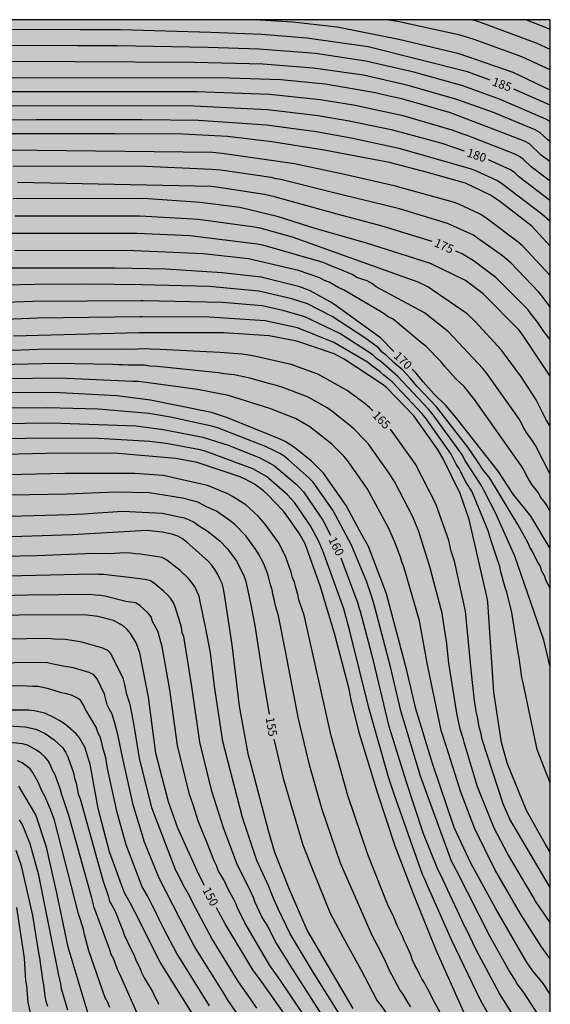
# Model space of a CAD drawing. Units: metres. Extents: x 578194 to 578544, y 4788290 to 4788540.
# Drawn here: x 578498 to 578544, y 4788454 to 4788540 of the extents above; entities that cross this region are included whole.
import ezdxf

# ---------------------------------------------------------------- set-up
doc = ezdxf.new("R2010")
doc.units = ezdxf.units.M
for name, color, linetype in [('010106', 9, 'Continuous'), ('020104', 34, 'Continuous'), ('020307', 24, 'Continuous'), ('990504', 63, 'Continuous')]:
    doc.layers.add(name, color=color, linetype=linetype)
doc.layers.add('020105', color=24, linetype='Continuous', lineweight=30)
doc.styles.add('ARIALI', font='ARIALI.TTF', dxfattribs={"height": 1})

msp = doc.modelspace()

# ---------------------------------------------------------------- hatches: boundary and pattern name
at = {"layer": '990504'}
msp.add_hatch(color=256, dxfattribs=at).paths.add_polyline_path([(578247.908, 4788540.474), (578544.141, 4788540.468), (578544.135, 4788290.475), (578501.103, 4788290.476), (578501.076, 4788290.69), (578500.784, 4788291.582), (578500.636, 4788291.838), (578499.88, 4788292.722), (578498.408, 4788294.274), (578497.568, 4788295.041), (578496.996, 4788295.485), (578496.012, 4788295.994), (578494.94, 4788296.75), (578494.172, 4788297.422), (578493.508, 4788298.094), (578491.48, 4788299.438), (578490.432, 4788300.018), (578489.58, 4788300.578), (578488.672, 4788301.35), (578487.208, 4788302.981), (578486.384, 4788303.829), (578482.213, 4788307.225), (578481.505, 4788307.593), (578479.609, 4788308.33), (578477.221, 4788309.038), (578476.157, 4788309.554), (578475.273, 4788310.086), (578474.341, 4788310.574), (578472.517, 4788311.77), (578471.449, 4788312.318), (578469.513, 4788313.098), (578467.501, 4788314.038), (578466.661, 4788314.258), (578465.573, 4788314.938), (578464.805, 4788315.854), (578464.157, 4788316.838), (578464.053, 4788317.382), (578464.061, 4788317.914), (578464.153, 4788318.478), (578464.849, 4788320.493), (578465.045, 4788321.669), (578465.025, 4788323.313), (578464.709, 4788325.489), (578464.661, 4788326.397), (578463.634, 4788329.853), (578463.138, 4788330.881), (578462.586, 4788331.901), (578462.01, 4788332.717), (578461.754, 4788332.909), (578461.486, 4788333.045), (578461.202, 4788333.109), (578460.914, 4788333.117), (578460.082, 4788333.029), (578459.342, 4788332.765), (578458.922, 4788332.409), (578458.742, 4788332.157), (578458.59, 4788331.853), (578458.19, 4788330.717), (578457.938, 4788329.537), (578457.722, 4788327.609), (578457.53, 4788326.969), (578457.354, 4788326.685), (578457.126, 4788326.445), (578456.87, 4788326.257), (578456.594, 4788326.133), (578455.93, 4788326.026), (578454.438, 4788326.11), (578453.69, 4788326.378), (578451.834, 4788327.402), (578450.874, 4788327.862), (578449.814, 4788327.986), (578445.374, 4788327.954), (578442.054, 4788327.518), (578436.254, 4788327.498), (578434.97, 4788327.57), (578434.322, 4788327.806), (578433.138, 4788328.506), (578432.31, 4788329.074), (578431.218, 4788329.61), (578428.143, 4788330.586), (578427.527, 4788330.642), (578426.195, 4788330.95), (578422.947, 4788331.602), (578420.871, 4788332.11), (578416.727, 4788333.422), (578412.871, 4788334.89), (578411.699, 4788335.378), (578411.271, 4788335.41), (578410.759, 4788335.374), (578409.479, 4788335.102), (578408.903, 4788334.91), (578408.371, 4788334.578), (578408.163, 4788334.334), (578407.571, 4788333.074), (578406.779, 4788330.974), (578406.511, 4788329.978), (578406.315, 4788329.622), (578404.967, 4788327.803), (578404.335, 4788327.171), (578403.343, 4788326.511), (578402.763, 4788325.547), (578402.383, 4788324.515), (578402.175, 4788323.335), (578402.175, 4788322.471), (578402.211, 4788322.187), (578402.451, 4788321.655), (578403.055, 4788320.831), (578403.835, 4788320.011), (578404.583, 4788319.351), (578407.367, 4788317.375), (578410.155, 4788315.663), (578413.323, 4788314.175), (578414.239, 4788313.811), (578415.259, 4788313.487), (578417.386, 4788312.443), (578418.362, 4788312.055), (578419.77, 4788311.787), (578420.05, 4788311.655), (578420.498, 4788311.283), (578421.334, 4788310.431), (578421.978, 4788309.595), (578422.254, 4788309.299), (578423.95, 4788307.919), (578426.582, 4788305.939), (578427.602, 4788305.275), (578428.538, 4788304.771), (578429.206, 4788304.595), (578430.286, 4788304.423), (578431.302, 4788304.351), (578433.534, 4788304.355), (578434.882, 4788304.643), (578435.95, 4788305.183), (578437.014, 4788305.794), (578439.062, 4788306.738), (578440.01, 4788307.114), (578441.098, 4788307.43), (578441.846, 4788307.554), (578443.338, 4788307.526), (578444.466, 4788307.098), (578445.578, 4788306.438), (578446.438, 4788305.738), (578447.233, 4788304.99), (578447.849, 4788304.478), (578448.173, 4788304.31), (578450.217, 4788303.338), (578451.385, 4788302.858), (578452.461, 4788302.462), (578455.113, 4788301.614), (578456.501, 4788301.354), (578457.141, 4788301.11), (578457.349, 4788301.066), (578458.853, 4788301.01), (578459.821, 4788300.882), (578460.149, 4788300.79), (578460.641, 4788300.722), (578462.049, 4788300.722), (578464.241, 4788300.55), (578466.261, 4788300.482), (578466.685, 4788300.378), (578468.945, 4788300.042), (578469.937, 4788299.87), (578471.093, 4788299.582), (578472.197, 4788299.17), (578473.149, 4788298.682), (578473.601, 4788298.51), (578474.505, 4788298.534), (578475.889, 4788298.698), (578477.04, 4788298.646), (578477.328, 4788298.546), (578478.58, 4788297.898), (578478.896, 4788297.774), (578480.984, 4788296.602), (578482.072, 4788296.126), (578483.084, 4788295.614), (578483.916, 4788294.986), (578485.668, 4788293.834), (578486.488, 4788293.202), (578488.092, 4788291.854), (578488.976, 4788291.262), (578489.902, 4788290.476), (578471.968, 4788290.476), (578471.644, 4788290.706), (578470.864, 4788291.094), (578470.481, 4788291.214), (578469.157, 4788291.81), (578468.261, 4788292.05), (578467.345, 4788292.066), (578466.917, 4788292.066), (578466.485, 4788291.902), (578466.293, 4788291.51), (578466.209, 4788291.238), (578466.149, 4788290.794), (578466.163, 4788290.476), (578433.027, 4788290.477), (578432.082, 4788291.011), (578431.682, 4788291.195), (578431.462, 4788291.243), (578427.662, 4788291.267), (578426.81, 4788291.327), (578425.79, 4788291.611), (578422.166, 4788292.403), (578420.002, 4788292.787), (578417.17, 4788293.179), (578412.682, 4788293.403), (578410.058, 4788293.583), (578407.858, 4788293.583), (578406.694, 4788293.495), (578405.626, 4788293.248), (578404.478, 4788293.172), (578397.479, 4788293.18), (578397.275, 4788293.16), (578396.615, 4788292.868), (578396.391, 4788292.832), (578395.003, 4788292.836), (578394.471, 4788292.868), (578394.211, 4788292.932), (578392.307, 4788293.604), (578392.131, 4788293.748), (578391.847, 4788294.104), (578391.219, 4788295.412), (578390.887, 4788296.376), (578390.619, 4788297.784), (578390.555, 4788298.684), (578390.387, 4788298.88), (578389.531, 4788299.488), (578388.239, 4788300.008), (578387.823, 4788300.272), (578386.131, 4788301.948), (578383.919, 4788304.504), (578383.075, 4788305.336), (578382.479, 4788305.772), (578382.155, 4788305.92), (578381.803, 4788305.992), (578381.447, 4788305.976), (578381.107, 4788305.876), (578380.807, 4788305.692), (578380.551, 4788305.436), (578380.323, 4788305.136), (578379.759, 4788304.128), (578379.327, 4788303.1), (578379.119, 4788302.784), (578378.875, 4788302.544), (578378.595, 4788302.316), (578377.639, 4788301.688), (578376.567, 4788301.268), (578376.175, 4788301.184), (578374.963, 4788301.06), (578373.907, 4788301.008), (578366.84, 4788300.984), (578363.552, 4788300.732), (578362.396, 4788300.704), (578360.076, 4788300.74), (578359.008, 4788300.804), (578357.56, 4788300.696), (578356.396, 4788300.72), (578355.972, 4788300.771), (578355.155, 4788301.206), (578353.853, 4788301.781), (578353.127, 4788302.175), (578352.279, 4788302.963), (578351.964, 4788303.161), (578351.196, 4788303.86), (578350.38, 4788304.456), (578349.452, 4788305.02), (578348.752, 4788305.376), (578348.3, 4788305.468), (578346.008, 4788306.372), (578343.976, 4788307.38), (578343.016, 4788307.748), (578341.185, 4788308.6), (578340.177, 4788309.164), (578336.905, 4788311.556), (578335.941, 4788312.304), (578335.093, 4788313.084), (578332.809, 4788315.872), (578332.245, 4788316.604), (578331.693, 4788317.46), (578331.521, 4788317.62), (578331.337, 4788317.712), (578329.865, 4788318.768), (578329.425, 4788318.956), (578328.785, 4788319.12), (578327.441, 4788319.1), (578327.269, 4788319.012), (578327.089, 4788318.888), (578327.009, 4788318.7), (578327.065, 4788318.145), (578327.329, 4788317.617), (578327.957, 4788316.985), (578329.085, 4788315.201), (578329.981, 4788314.261), (578330.193, 4788313.953), (578330.477, 4788313.353), (578330.721, 4788313.041), (578330.865, 4788312.917), (578331.661, 4788311.893), (578331.853, 4788311.485), (578331.977, 4788310.689), (578331.977, 4788310.481), (578332.085, 4788310.211), (578332.085, 4788308.927), (578332.045, 4788308.507), (578331.949, 4788308.107), (578331.641, 4788307.259), (578331.405, 4788306.911), (578331.113, 4788306.587), (578330.761, 4788306.283), (578330.313, 4788306.023), (578329.501, 4788305.755), (578328.541, 4788305.591), (578326.761, 4788305.663), (578326.014, 4788305.839), (578322.078, 4788308.627), (578319.353, 4788310.202), (578316.931, 4788311.05), (578314.449, 4788311.391), (578312.901, 4788312.195), (578310.446, 4788313.299), (578309.306, 4788313.883), (578308.474, 4788314.395), (578308.07, 4788314.755), (578307.73, 4788315.147), (578307.458, 4788315.583), (578306.902, 4788317.083), (578306.662, 4788317.559), (578306.106, 4788318.423), (578305.722, 4788318.835), (578305.41, 4788319.095), (578304.362, 4788319.843), (578302.046, 4788321.355), (578299.806, 4788322.623), (578298.486, 4788323.319), (578294.318, 4788325.843), (578293.43, 4788326.311), (578290.802, 4788327.511), (578288.562, 4788328.411), (578287.647, 4788328.931), (578285.819, 4788330.311), (578284.959, 4788331.059), (578283.303, 4788332.859), (578282.587, 4788333.739), (578282.303, 4788334.203), (578282.067, 4788334.691), (578281.687, 4788335.691), (578281.015, 4788338.263), (578280.803, 4788338.727), (578280.507, 4788339.159), (578280.107, 4788339.579), (578279.123, 4788340.391), (578277.999, 4788341.071), (578276.711, 4788341.731), (578275.823, 4788342.267), (578274.531, 4788342.875), (578273.955, 4788342.947), (578272.003, 4788342.959), (578270.887, 4788343.031), (578270.371, 4788343.159), (578269.891, 4788343.363), (578268.291, 4788344.475), (578267.199, 4788345.151), (578266.303, 4788345.975), (578265.46, 4788346.875), (578264.596, 4788347.879), (578263.94, 4788348.783), (578263.684, 4788349.247), (578263.48, 4788349.783), (578263.156, 4788350.855), (578262.788, 4788351.831), (578262.456, 4788352.887), (578261.776, 4788354.559), (578261.312, 4788355.259), (578260.424, 4788356.431), (578258.544, 4788358.463), (578257.976, 4788359.283), (578257.348, 4788360.535), (578256.044, 4788363.887), (578255.08, 4788365.383), (578254.7, 4788365.823), (578254.388, 4788366.079), (578254.012, 4788366.319), (578253.56, 4788366.539), (578252.572, 4788366.919), (578251.176, 4788367.231), (578249.176, 4788367.235), (578248.164, 4788367.307), (578246.293, 4788367.911), (578245.317, 4788368.307), (578243.989, 4788369.079), (578243.117, 4788369.651), (578242.305, 4788370.271), (578240.533, 4788371.875), (578239.741, 4788372.303), (578238.885, 4788372.647), (578237.337, 4788373.671), (578234.669, 4788375.351), (578234.161, 4788375.515), (578232.425, 4788375.727), (578231.405, 4788375.991), (578230.941, 4788376.187), (578229.841, 4788376.907), (578229.485, 4788377.235), (578228.757, 4788377.695), (578227.841, 4788378.115), (578226.909, 4788378.611), (578225.157, 4788379.391), (578224.321, 4788379.907), (578221.973, 4788381.175), (578218.31, 4788383.791), (578217.15, 4788384.907), (578216.478, 4788385.651), (578215.554, 4788386.567), (578214.534, 4788387.395), (578213.526, 4788388.407), (578211.67, 4788390.447), (578210.378, 4788391.579), (578209.534, 4788392.471), (578208.57, 4788393.395), (578206.762, 4788394.939), (578206.386, 4788395.119), (578205.078, 4788395.571), (578203.738, 4788395.943), (578202.234, 4788396.079), (578199.89, 4788396.411), (578198.443, 4788396.831), (578197.279, 4788397.231), (578196.151, 4788397.743), (578195.023, 4788398.455), (578194.148, 4788399.167), (578194.15, 4788525.808), (578194.703, 4788526.234), (578195.699, 4788527.37), (578195.951, 4788527.578), (578196.375, 4788527.846), (578196.691, 4788527.866), (578197.439, 4788528.774), (578198.047, 4788529.646), (578198.083, 4788530.078), (578198.063, 4788530.534), (578197.919, 4788531.33), (578197.791, 4788531.674), (578197.599, 4788532.01), (578197.327, 4788532.338), (578196.607, 4788532.938), (578195.392, 4788533.814), (578194.151, 4788534.466), (578194.151, 4788540.475), (578198.095, 4788540.475), (578198.796, 4788539.59), (578199.408, 4788539.03), (578200.607, 4788538.326), (578201.895, 4788538.014), (578203.347, 4788538.318), (578203.839, 4788538.298), (578204.315, 4788538.214), (578205.775, 4788537.754), (578207.291, 4788537.178), (578208.303, 4788536.854), (578209.275, 4788536.63), (578210.143, 4788536.558), (578210.511, 4788536.598), (578210.839, 4788536.71), (578211.155, 4788536.906), (578212.303, 4788537.838), (578212.691, 4788537.926), (578213.063, 4788537.958), (578213.299, 4788537.906), (578214.007, 4788537.534), (578215.167, 4788537.318), (578217.307, 4788536.506), (578218.311, 4788536.206), (578220.735, 4788535.75), (578223.275, 4788535.338), (578224.523, 4788535.174), (578224.919, 4788535.042), (578226.879, 4788534.698), (578228.139, 4788534.589), (578229.423, 4788534.585), (578230.623, 4788534.293), (578231.359, 4788534.313), (578231.583, 4788534.541), (578231.759, 4788534.837), (578231.983, 4788535.501), (578232.331, 4788536.761), (578232.803, 4788537.961), (578233.291, 4788538.869), (578233.527, 4788539.177), (578234.095, 4788539.749), (578234.819, 4788540.297), (578235.213, 4788540.474), (578239.433, 4788540.474), (578240.562, 4788540.225), (578241.778, 4788539.829), (578242.962, 4788539.317), (578244.142, 4788538.877), (578244.414, 4788538.833), (578244.778, 4788538.617), (578245.214, 4788538.489), (578245.662, 4788538.433), (578246.042, 4788538.469), (578246.414, 4788538.585), (578246.766, 4788538.801), (578247.062, 4788539.133)])

# ---------------------------------------------------------------- linework, layer by layer
at = {"layer": '010106', "flags": 128}
msp.add_lwpolyline([(578194.145, 4788290.482), (578544.135, 4788290.475), (578544.141, 4788540.468), (578194.151, 4788540.475)], close=True, dxfattribs=at)
at = {"layer": '020104', "flags": 128}
for points, elevation in [([(578544.141, 4788528.047), (578543.352, 4788528.622), (578542.329, 4788529.626), (578541.895, 4788529.847), (578535.415, 4788532.321), (578531.143, 4788533.547), (578530.041, 4788533.796), (578528.839, 4788534.078), (578524.447, 4788534.829), (578520.565, 4788535.227), (578516.096, 4788535.36), (578478.903, 4788535.395), (578451.924, 4788535.43), (578449.944, 4788535.527), (578445.996, 4788535.775), (578442.116, 4788536.278), (578433.84, 4788537.883), (578429.533, 4788539.068), (578428.772, 4788539.3), (578425.371, 4788540.47)], 182), ([(578544.141, 4788529.786), (578543.927, 4788529.957), (578543.22, 4788530.596), (578542.821, 4788530.826), (578539.18, 4788532.356), (578535.959, 4788533.498), (578531.696, 4788534.71), (578527.799, 4788535.607), (578523.391, 4788536.234), (578518.988, 4788536.586), (578513.012, 4788536.726), (578502.559, 4788536.792), (578478.611, 4788536.857), (578453.946, 4788536.904), (578448.508, 4788537.106), (578445.085, 4788537.383), (578441.15, 4788538.043), (578436.756, 4788538.898), (578432.863, 4788539.775), (578430.476, 4788540.47)], 183), ([(578544.141, 4788531.58), (578543.756, 4788531.776), (578539.688, 4788533.529), (578536.48, 4788534.68), (578532.198, 4788535.887), (578527.995, 4788536.855), (578523.587, 4788537.507), (578518.632, 4788537.89), (578514.195, 4788538.04), (578506.227, 4788538.186), (578502.772, 4788538.189), (578491.289, 4788538.204), (578478.32, 4788538.32), (578456.853, 4788538.385), (578453.764, 4788538.412), (578449.331, 4788538.554), (578445.41, 4788538.903), (578441.064, 4788539.666), (578437.271, 4788540.47)], 184), ([(578544.141, 4788534.322), (578540.894, 4788535.862), (578536.17, 4788537.477), (578530.885, 4788538.749), (578525.497, 4788539.811), (578521.618, 4788540.26), (578518.274, 4788540.468)], 186), ([(578544.141, 4788536.083), (578541.658, 4788537.217), (578537.471, 4788538.75), (578536.249, 4788539.123), (578530.905, 4788540.284), (578529.855, 4788540.468)], 187), ([(578544.141, 4788537.86), (578542.994, 4788538.378), (578537.892, 4788540.287), (578537.271, 4788540.468)], 188), ([(578544.141, 4788539.606), (578543.571, 4788539.855), (578541.998, 4788540.468)], 189), ([(578544.14, 4788526.358), (578542.46, 4788527.613), (578541.754, 4788528.262), (578541.393, 4788528.528), (578540.981, 4788528.728), (578536.854, 4788530.345), (578536.416, 4788530.479), (578535.546, 4788530.813), (578531.254, 4788532.065), (578526.924, 4788533.004), (578524.003, 4788533.459), (578519.56, 4788533.941), (578513.16, 4788534.154), (578498.98, 4788534.17), (578478.487, 4788534.156)], 181), ([(578544.14, 4788522.802), (578544.097, 4788522.847), (578543.408, 4788523.467), (578539.872, 4788526.153), (578539.449, 4788526.396), (578537.676, 4788527.232), (578537.249, 4788527.402), (578531.032, 4788529.174), (578526.706, 4788530.101), (578523.648, 4788530.649), (578519.287, 4788531.236), (578513.359, 4788531.664), (578508.404, 4788531.711), (578499.18, 4788531.72), (578479.242, 4788531.696)], 179), ([(578544.14, 4788520.659), (578542.519, 4788522.408), (578539.685, 4788524.588), (578538.901, 4788525.126), (578536.729, 4788526.161), (578533.387, 4788527.1), (578530.057, 4788527.972), (578524.17, 4788529.079), (578519.777, 4788529.794), (578515.889, 4788530.251), (578511.973, 4788530.45), (578506.055, 4788530.495), (578492.476, 4788530.495)], 178), ([(578544.14, 4788518.101), (578541.695, 4788520.681), (578541.337, 4788521.018), (578538.724, 4788522.975), (578538.32, 4788523.253), (578537.94, 4788523.485), (578536.193, 4788524.296), (578535.75, 4788524.47), (578530.47, 4788525.949), (578526.114, 4788526.937), (578521.764, 4788527.865), (578515.428, 4788528.781), (578514.587, 4788528.846), (578496.652, 4788529.062)], 177), ([(578544.14, 4788515.318), (578544.002, 4788515.488), (578543.425, 4788516.29), (578543.118, 4788516.655), (578540.717, 4788519.158), (578539.97, 4788519.807), (578537.763, 4788521.362), (578537.404, 4788521.609), (578535.136, 4788522.651), (578530.939, 4788523.936), (578524.74, 4788525.444), (578520.561, 4788526.486), (578520.135, 4788526.552), (578519.697, 4788526.661), (578515.297, 4788527.297), (578514.521, 4788527.363), (578508.073, 4788527.656), (578497.121, 4788527.64)], 176), ([(578544.14, 4788509.28), (578541.676, 4788512.954), (578541.374, 4788513.325), (578538.276, 4788516.485), (578536.703, 4788517.655), (578533.655, 4788519.134), (578527.954, 4788520.965), (578523.654, 4788522.165), (578520.352, 4788523.227), (578516.959, 4788524.03), (578513.506, 4788524.468), (578508.548, 4788524.816), (578497.14, 4788524.793)], 174), ([(578544.14, 4788504.909), (578543.788, 4788505.477), (578542.907, 4788507.213), (578541.889, 4788508.796), (578541.63, 4788509.189), (578539.86, 4788511.56), (578537.553, 4788514.064), (578536.861, 4788514.741), (578533.804, 4788516.85), (578533.426, 4788517.092), (578532.561, 4788517.513), (578531.675, 4788517.835), (578521.578, 4788521.452), (578518.737, 4788522.239), (578518.254, 4788522.331), (578513.36, 4788522.99), (578508.255, 4788523.298), (578497.298, 4788523.289)], 173), ([(578544.14, 4788500.703), (578542.833, 4788503.217), (578542.592, 4788503.614), (578542.051, 4788504.345), (578541.821, 4788504.745), (578541.618, 4788505.172), (578541.381, 4788505.59), (578538.519, 4788509.603), (578538.228, 4788509.959), (578535.235, 4788513.155), (578533.12, 4788514.822), (578528.905, 4788517.098), (578528.516, 4788517.383), (578528.097, 4788517.613), (578527.63, 4788517.76), (578527.196, 4788517.932), (578526.8, 4788518.171), (578525.543, 4788518.711), (578525.121, 4788518.862), (578524.261, 4788519.226), (578518.979, 4788520.748), (578518.495, 4788520.848), (578512.607, 4788521.55), (578507.967, 4788521.774), (578497.041, 4788521.775)], 172), ([(578544.14, 4788497.42), (578544.039, 4788497.58), (578543.866, 4788497.953), (578543.596, 4788498.33), (578543.288, 4788498.712), (578543.093, 4788499.067), (578542.511, 4788499.818), (578542.022, 4788500.655), (578541.817, 4788501.087), (578541.564, 4788501.484), (578537.499, 4788507.258), (578536.605, 4788508.374), (578535.897, 4788509.036), (578534.9, 4788510.145), (578534.599, 4788510.539), (578533.257, 4788511.905), (578532.884, 4788512.164), (578530.374, 4788514.273), (578529.955, 4788514.473), (578529.589, 4788514.744), (578529.221, 4788514.986), (578526.053, 4788516.841), (578525.62, 4788517.027), (578524.795, 4788517.503), (578524.37, 4788517.658), (578523.956, 4788517.879), (578522.098, 4788518.543), (578517.713, 4788519.545), (578513.754, 4788519.99), (578509.815, 4788520.174), (578507.679, 4788520.249), (578497.275, 4788520.276)], 171), ([(578544.14, 4788490.743), (578543.77, 4788491.377), (578543.637, 4788491.809), (578543.405, 4788492.238), (578543.246, 4788492.701), (578543, 4788493.104), (578542.59, 4788493.952), (578542.353, 4788494.331), (578542.179, 4788494.734), (578541.304, 4788496.305), (578538.842, 4788500.349), (578538.241, 4788501.113), (578537.731, 4788501.89), (578536.912, 4788503.076), (578534.175, 4788506.597), (578532.484, 4788508.373), (578531.877, 4788509.109), (578531.22, 4788509.8), (578530.497, 4788510.411), (578529.803, 4788511.096), (578529.432, 4788511.399), (578529.091, 4788511.759), (578527.916, 4788512.644), (578525.035, 4788514.517), (578522.885, 4788515.623), (578521.53, 4788516.063), (578518.639, 4788516.721), (578514.274, 4788517.134), (578508.401, 4788517.286), (578503.466, 4788517.328), (578499.032, 4788517.296), (578491.112, 4788517.142)], 169), ([(578544.14, 4788483.865), (578543.584, 4788486.183), (578541.04, 4788493.524), (578539.379, 4788497.255), (578538.348, 4788499.263), (578538.146, 4788499.668), (578536.673, 4788501.948), (578536.441, 4788502.375), (578533.801, 4788506.018), (578533.489, 4788506.385), (578530.754, 4788509.297), (578529.304, 4788510.554), (578528.93, 4788510.833), (578528.608, 4788511.146), (578525.717, 4788513.018), (578522.655, 4788514.481), (578520.834, 4788515.007), (578518.911, 4788515.426), (578515.44, 4788515.724), (578508.501, 4788515.884), (578508.317, 4788515.884), (578498.845, 4788515.823), (578488.396, 4788515.435)], 168), ([(578544.139, 4788473.701), (578543.156, 4788476.147), (578542.996, 4788476.618), (578541.757, 4788482.458), (578541.649, 4788482.917), (578541.545, 4788483.784), (578541.463, 4788484.195), (578541.403, 4788484.644), (578541.317, 4788485.097), (578540.765, 4788488.616), (578540.331, 4788490.375), (578540.181, 4788490.801), (578539.798, 4788492.173), (578539.71, 4788492.64), (578539.401, 4788493.562), (578538.974, 4788494.865), (578538.688, 4788495.756), (578537.267, 4788499.212), (578536.768, 4788499.984), (578536.124, 4788501.232), (578535.898, 4788501.591), (578535.456, 4788502.455), (578533.207, 4788505.641), (578532.9, 4788506.022), (578530.288, 4788508.794), (578529.566, 4788509.376), (578529.242, 4788509.668), (578528.482, 4788510.211), (578528.151, 4788510.5), (578525.193, 4788512.241), (578522.025, 4788513.505), (578519.182, 4788514.124), (578514.282, 4788514.449), (578508.415, 4788514.482), (578508.233, 4788514.481), (578499.25, 4788514.354), (578490.827, 4788514.008)], 167), ([(578544.139, 4788467.645), (578543.715, 4788468.311), (578542.055, 4788471.285), (578540.379, 4788475.356), (578539.876, 4788477.229), (578539.2, 4788481.648), (578538.662, 4788489.51), (578538.589, 4788489.996), (578537.042, 4788496.731), (578536.244, 4788499.011), (578534.744, 4788502.098), (578534.263, 4788502.912), (578532.208, 4788505.815), (578529.809, 4788508.282), (578529.428, 4788508.58), (578526.093, 4788510.786), (578525.208, 4788511.239), (578521.964, 4788512.349), (578519.532, 4788512.812), (578515.548, 4788513.084), (578508.144, 4788513.077), (578497.157, 4788512.78)], 166), ([(578544.139, 4788461.471), (578542.831, 4788463.352), (578542.631, 4788463.742), (578540.385, 4788467.531), (578539.229, 4788469.724), (578537.777, 4788473.348), (578536.625, 4788477.135), (578536.546, 4788477.488), (578536.261, 4788478.392), (578535.959, 4788479.794), (578535.264, 4788484.175), (578535.053, 4788486.122), (578534.955, 4788486.587), (578534.663, 4788488.554), (578533.579, 4788492.712), (578533.314, 4788493.528), (578532.62, 4788495.682), (578532.095, 4788496.966), (578530.492, 4788500.062), (578529.945, 4788500.921), (578528.253, 4788503.307), (578527.945, 4788503.661), (578526.933, 4788504.682), (578526.574, 4788505.008), (578525.011, 4788506.232), (578524.609, 4788506.503), (578522.894, 4788507.489), (578520.643, 4788508.334), (578520.178, 4788508.481), (578519.708, 4788508.575), (578517.844, 4788509.105), (578516.468, 4788509.401), (578515.554, 4788509.48), (578515.101, 4788509.565), (578509.737, 4788510.122), (578509.068, 4788510.174), (578508.612, 4788510.242), (578507.209, 4788510.243), (578506.737, 4788510.282), (578506.305, 4788510.274), (578505.838, 4788510.314), (578500.863, 4788510.391), (578495.954, 4788510.276)], 164), ([(578544.139, 4788458.316), (578543.367, 4788459.352), (578541.525, 4788462.252), (578539.287, 4788466.118), (578537.525, 4788469.671), (578536.316, 4788472.889), (578535.043, 4788476.854), (578534.595, 4788478.269), (578533.377, 4788484.023), (578532.699, 4788487.865), (578531.31, 4788492.607), (578531.138, 4788493.043), (578531.018, 4788493.46), (578530.545, 4788494.757), (578530.016, 4788495.97), (578528.122, 4788499.444), (578526.393, 4788501.894), (578526.078, 4788502.279), (578525.015, 4788503.325), (578523.079, 4788504.848), (578521.824, 4788505.575), (578519.596, 4788506.449), (578515.962, 4788507.585), (578513.266, 4788508.111), (578508.984, 4788508.709), (578508.073, 4788508.83), (578507.604, 4788508.816), (578501.192, 4788509.106), (578491.768, 4788508.998)], 163), ([(578544.139, 4788455.22), (578543.503, 4788456.15), (578542.595, 4788457.274), (578542.066, 4788458.036), (578539.347, 4788462.726), (578537.197, 4788466.664), (578535.727, 4788469.79), (578533.818, 4788475.393), (578532.361, 4788480.165), (578531.585, 4788483.542), (578529.793, 4788490.243), (578528.214, 4788494.373), (578527.438, 4788495.779), (578526.285, 4788497.965), (578524.291, 4788500.81), (578523.225, 4788501.845), (578521.746, 4788503.046), (578521.342, 4788503.318), (578520.921, 4788503.568), (578520.484, 4788503.783), (578515.893, 4788505.627), (578514.5, 4788506.096), (578509.16, 4788507.188), (578506.187, 4788507.564), (578501.223, 4788507.819), (578494.318, 4788507.859)], 162), ([(578543.442, 4788452.894), (578541.826, 4788455.366), (578541.249, 4788456.103), (578541.046, 4788456.487), (578540.5, 4788457.317), (578538.847, 4788460.279), (578535.919, 4788466.04), (578535.484, 4788466.86), (578532.774, 4788474.283), (578531.048, 4788479.989), (578530.154, 4788483.844), (578528.79, 4788489.082), (578528.512, 4788489.988), (578528.055, 4788491.347), (578526.748, 4788494.501), (578525.099, 4788497.574), (578523.385, 4788500.019), (578523.044, 4788500.363), (578521.209, 4788501.998), (578520.84, 4788502.273), (578520.46, 4788502.516), (578520.053, 4788502.733), (578519.209, 4788503.137), (578515.095, 4788504.726), (578514.621, 4788504.879), (578510.902, 4788505.687), (578508.988, 4788506.011), (578504.573, 4788506.402), (578500.123, 4788506.514), (578492.164, 4788506.473)], 161), ([(578540.284, 4788450.789), (578538.058, 4788454.623), (578535.489, 4788459.965), (578533.713, 4788463.979), (578533.503, 4788464.42), (578533.136, 4788465.324), (578532.961, 4788465.691), (578530.471, 4788472.7), (578529.993, 4788474.105), (578528.246, 4788480.263), (578526.605, 4788486.975), (578526.17, 4788488.616), (578526.077, 4788488.918), (578524.236, 4788494.004), (578523.86, 4788494.891), (578523.154, 4788496.192), (578521.746, 4788498.218), (578521.44, 4788498.587), (578521.112, 4788498.936), (578519.306, 4788500.508), (578518.1, 4788501.188), (578513.941, 4788502.721), (578513.483, 4788502.842), (578510.525, 4788503.387), (578509.087, 4788503.573), (578504.597, 4788503.838), (578499.695, 4788503.855), (578495.23, 4788503.776)], 159), ([(578536.58, 4788453.649), (578534.137, 4788459.069), (578532.304, 4788463.624), (578530.554, 4788468.16), (578529.028, 4788472.866), (578527.417, 4788478.122), (578526.71, 4788480.974), (578526.545, 4788481.886), (578525.266, 4788486.681), (578524.009, 4788490.928), (578522.835, 4788494.221), (578522.647, 4788494.665), (578522.185, 4788495.477), (578521.061, 4788497.121), (578520.758, 4788497.511), (578519.395, 4788498.937), (578519.024, 4788499.257), (578518.241, 4788499.824), (578517.432, 4788500.28), (578516.988, 4788500.465), (578513.237, 4788501.73), (578511.351, 4788502.093), (578505.957, 4788502.543), (578500.029, 4788502.529), (578495.089, 4788502.401)], 158), ([(578536.021, 4788450.855), (578533.884, 4788454.72), (578533.58, 4788455.385), (578533.325, 4788455.796), (578533.133, 4788456.211), (578532.906, 4788456.558), (578532.687, 4788456.957), (578532.487, 4788457.4), (578532.289, 4788457.76), (578532.083, 4788458.198), (578531.926, 4788458.651), (578531.562, 4788459.509), (578531.34, 4788459.918), (578531.165, 4788460.354), (578530.741, 4788461.21), (578530.391, 4788462.1), (578529.948, 4788462.956), (578528.17, 4788467.421), (578526.414, 4788472.609), (578524.956, 4788477.813), (578522.593, 4788488.361), (578522.141, 4788489.726), (578522.056, 4788490.188), (578521.877, 4788490.785), (578521.754, 4788491.248), (578521.586, 4788491.676), (578521.465, 4788492.137), (578520.982, 4788493.458), (578520.786, 4788493.885), (578520.342, 4788494.719), (578519.195, 4788496.347), (578518.558, 4788497.048), (578517.484, 4788498.02), (578516.324, 4788498.766), (578515.904, 4788498.988), (578514.147, 4788499.708), (578510.255, 4788500.593), (578507.766, 4788500.767), (578501.658, 4788500.758), (578496.685, 4788500.666)], 157), ([(578531.947, 4788454.119), (578531.693, 4788454.469), (578531.241, 4788455.252), (578530.962, 4788455.587), (578530.032, 4788457.33), (578529.656, 4788458.227), (578529.02, 4788459.482), (578528.554, 4788460.338), (578528.16, 4788461.231), (578525.787, 4788466.682), (578524.175, 4788471.365), (578523.085, 4788475.167), (578522.093, 4788479.292), (578521.09, 4788484.626), (578520.984, 4788485.084), (578520.912, 4788485.53), (578520.44, 4788487.87), (578520.337, 4788488.312), (578520.081, 4788489.198), (578520.003, 4788489.665), (578519.885, 4788490.1), (578519.793, 4788490.587), (578519.64, 4788491.026), (578519.402, 4788491.949), (578519.055, 4788492.87), (578518.604, 4788493.734), (578518.369, 4788494.117), (578517.491, 4788495.316), (578516.49, 4788496.338), (578516.129, 4788496.632), (578514.911, 4788497.46), (578514.055, 4788497.84), (578513.683, 4788498.071), (578513.275, 4788498.25), (578512.854, 4788498.392), (578511.934, 4788498.622), (578509.034, 4788499.065), (578506.093, 4788499.139), (578501.855, 4788498.969), (578496.89, 4788498.865)], 156), ([(578526.892, 4788453.956), (578522.869, 4788460.82), (578521.308, 4788464.371), (578520.042, 4788467.596), (578519.48, 4788469.49), (578517.838, 4788475.702), (578517.724, 4788476.084), (578516.94, 4788480.419), (578516.296, 4788485.778), (578515.63, 4788490.187), (578515.535, 4788490.67), (578515.407, 4788491.132), (578515.229, 4788491.565), (578515.021, 4788491.981), (578514.778, 4788492.372), (578514.508, 4788492.747), (578514.197, 4788493.106), (578512.337, 4788494.766), (578511.955, 4788495.067), (578511.544, 4788495.29), (578511.106, 4788495.435), (578510.201, 4788495.625), (578508.795, 4788495.774), (578502.333, 4788495.402), (578497.883, 4788495.265), (578485.621, 4788495.072)], 154), ([(578525.989, 4788452.983), (578523.379, 4788457.148), (578521.368, 4788460.506), (578520.315, 4788462.675), (578519.84, 4788463.717), (578519.501, 4788464.628), (578518.464, 4788466.894), (578517.198, 4788470.674), (578515.466, 4788477.321), (578514.754, 4788482.165), (578514.388, 4788485.071), (578513.98, 4788487.201), (578513.498, 4788489.562), (578513.41, 4788490.046), (578513.02, 4788490.867), (578512.741, 4788491.251), (578512.446, 4788491.61), (578511.735, 4788492.291), (578510.581, 4788493.198), (578510.156, 4788493.419), (578508.265, 4788493.707), (578507.818, 4788493.729), (578507.384, 4788493.807), (578506.934, 4788493.833), (578506.473, 4788493.813), (578506.004, 4788493.765), (578505.559, 4788493.753), (578505.133, 4788493.777), (578504.651, 4788493.75), (578504.162, 4788493.759), (578499.187, 4788493.561), (578490.214, 4788493.401)], 153), ([(578524.848, 4788452.333), (578521.628, 4788457.342), (578520.046, 4788459.84), (578519.408, 4788461.167), (578518.904, 4788461.983), (578518.304, 4788463.248), (578518.156, 4788463.672), (578517.747, 4788464.545), (578517.535, 4788464.929), (578517.149, 4788465.771), (578516.906, 4788466.199), (578516.709, 4788466.633), (578515.542, 4788469.767), (578514.511, 4788472.97), (578513.463, 4788477.271), (578512.778, 4788482.145), (578512.065, 4788486.495), (578511.926, 4788486.838), (578511.869, 4788487.324), (578511.315, 4788489.111), (578511.129, 4788489.502), (578510.893, 4788489.853), (578510.603, 4788490.182), (578510.297, 4788490.484), (578509.533, 4788491.104), (578509.135, 4788491.376), (578508.668, 4788491.487), (578507.267, 4788491.668), (578505.496, 4788491.869), (578505.066, 4788491.946), (578504.583, 4788491.922), (578504.097, 4788491.952), (578489.114, 4788491.625)], 152), ([(578523.473, 4788452.036), (578520.476, 4788456.507), (578519.604, 4788457.726), (578518.6, 4788459.403), (578517.416, 4788461.465), (578516.768, 4788462.779), (578516.617, 4788463.154), (578516.425, 4788463.552), (578515.98, 4788464.35), (578515.558, 4788465.212), (578515.078, 4788466.028), (578514.92, 4788466.46), (578514.719, 4788466.877), (578514.023, 4788468.66), (578513.831, 4788469.069), (578513.319, 4788470.377), (578512.881, 4788471.786), (578512.555, 4788472.676), (578511.503, 4788476.964), (578510.847, 4788481.844), (578510.181, 4788485.621), (578509.799, 4788486.961), (578509.328, 4788487.826), (578509.196, 4788488.225), (578508.95, 4788488.562), (578508.255, 4788489.205), (578507.873, 4788489.441), (578506.98, 4788489.578), (578505.252, 4788490.017), (578504.805, 4788490.099), (578504.319, 4788490.117), (578503.831, 4788490.174), (578498.404, 4788490.117), (578489.077, 4788489.876)], 151), ([(578518.449, 4788453.98), (578517.898, 4788454.801), (578516.845, 4788456.285), (578514.512, 4788460.074), (578513.104, 4788462.715), (578512.473, 4788463.967), (578511.999, 4788464.788), (578511.592, 4788465.63), (578511.367, 4788466.037), (578509.27, 4788471.518), (578508.185, 4788475.86), (578507.726, 4788478.733), (578507.616, 4788479.177), (578507.362, 4788480.565), (578507.085, 4788481.421), (578506.977, 4788481.866), (578506.891, 4788482.322), (578506.772, 4788482.772), (578505.717, 4788484.951), (578505.409, 4788485.279), (578504.988, 4788485.473), (578503.129, 4788486.019), (578502.651, 4788486.111), (578501.664, 4788486.233), (578500.727, 4788486.274), (578500.26, 4788486.342), (578492.294, 4788486.209)], 149), ([(578518.414, 4788451.045), (578515.9, 4788454.748), (578515.583, 4788455.232), (578513.005, 4788459.385), (578511.707, 4788461.829), (578509.894, 4788465.367), (578508.617, 4788468.527), (578507.637, 4788471.791), (578506.673, 4788476.105), (578506.301, 4788477.947), (578506.04, 4788478.799), (578505.801, 4788479.708), (578505.552, 4788480.114), (578505.342, 4788480.526), (578505.238, 4788480.991), (578505.109, 4788481.45), (578504.482, 4788482.79), (578504.185, 4788483.145), (578503.78, 4788483.359), (578502.417, 4788483.78), (578501.506, 4788483.906), (578500.482, 4788484.105), (578500.02, 4788484.22), (578489.031, 4788484.103)], 148), ([(578514.32, 4788454.178), (578511.711, 4788458.362), (578511.461, 4788458.769), (578510.309, 4788460.943), (578509.864, 4788461.79), (578509.492, 4788462.631), (578509.29, 4788462.99), (578508.883, 4788463.828), (578508.43, 4788464.607), (578507.009, 4788468.27), (578506.23, 4788471.116), (578505.371, 4788474.968), (578505.223, 4788475.901), (578504.984, 4788476.789), (578504.878, 4788477.246), (578504.745, 4788477.697), (578504.527, 4788478.125), (578504.393, 4788478.568), (578503.468, 4788480.122), (578503.262, 4788480.546), (578503.02, 4788480.936), (578502.632, 4788481.181), (578502.223, 4788481.371), (578501.793, 4788481.493), (578501.365, 4788481.589), (578500.236, 4788481.935), (578499.309, 4788482.142), (578498.837, 4788482.131), (578497.848, 4788482.182), (578488.4, 4788482.1)], 147), ([(578513.686, 4788452.103), (578510.002, 4788458.001), (578507.79, 4788462.357), (578507.37, 4788463.208), (578506.912, 4788464.026), (578506.721, 4788464.462), (578505.548, 4788467.667), (578504.553, 4788471.464), (578503.858, 4788475.339), (578503.847, 4788475.43), (578503.391, 4788476.821), (578502.933, 4788477.635), (578502.646, 4788477.979), (578501.914, 4788478.636), (578501.536, 4788478.916), (578501.149, 4788479.168), (578500.747, 4788479.397), (578499.899, 4788479.789), (578498.969, 4788480.009), (578498.483, 4788480.06), (578487.537, 4788480.067)], 146), ([(578507.953, 4788453.605), (578506.448, 4788456.961), (578506.247, 4788457.367), (578505.932, 4788458.262), (578505.696, 4788458.684), (578505.589, 4788459.1), (578504.203, 4788462.803), (578503.973, 4788463.723), (578501.992, 4788470.849), (578501.544, 4788472.25), (578501.371, 4788472.657), (578501.264, 4788473.097), (578500.813, 4788474.4), (578500.583, 4788474.811), (578500.398, 4788475.249), (578500.188, 4788475.643), (578499.899, 4788475.98), (578499.541, 4788476.297), (578499.18, 4788476.56), (578498.39, 4788476.996), (578497.938, 4788477.119), (578496.544, 4788477.276)], 144), ([(578505.592, 4788454.055), (578505.408, 4788454.487), (578505.178, 4788454.893), (578503.759, 4788459.003), (578503.378, 4788460.441), (578503.287, 4788460.906), (578502.845, 4788462.245), (578500.734, 4788470.424), (578500.428, 4788471.315), (578500.062, 4788472.126), (578499.9, 4788472.528), (578499.672, 4788472.953), (578499.322, 4788473.758), (578498.865, 4788474.564), (578498.6, 4788474.916), (578498.267, 4788475.199), (578497.905, 4788475.441), (578497.506, 4788475.627)], 143), ([(578504.646, 4788450.293), (578501.951, 4788459.327), (578500.916, 4788464.206), (578500.03, 4788468.074), (578499.113, 4788470.917), (578497.623, 4788473.419)], 142), ([(578501.916, 4788453.826), (578501.368, 4788455.67), (578501.305, 4788456.104), (578501.089, 4788456.998), (578501.013, 4788457.453), (578499.363, 4788465.631), (578498.613, 4788468.354), (578498.444, 4788468.799), (578498.251, 4788469.23), (578498.097, 4788469.676), (578497.916, 4788470.099), (578497.684, 4788470.479)], 141), ([(578498.651, 4788453.573), (578498.44, 4788454.512), (578498.32, 4788455.935), (578498.247, 4788456.385), (578498.113, 4788458.37), (578497.437, 4788462.805)], 139)]:
    msp.add_lwpolyline(points, dxfattribs=dict(at, elevation=elevation))
at = {"layer": '020105', "flags": 128}
for points, elevation in [([(578536.642, 4788528.969), (578534.689, 4788529.631), (578530.364, 4788530.802), (578526.526, 4788531.6), (578523.826, 4788532.054), (578519.395, 4788532.597), (578512.935, 4788532.913), (578499.08, 4788532.945), (578478.62, 4788532.92), (578474.927, 4788532.859), (578465.101, 4788532.733), (578451.123, 4788532.763), (578450.426, 4788532.785), (578445.492, 4788533.09), (578441.575, 4788533.487), (578440.596, 4788533.649), (578439.169, 4788533.793), (578434.251, 4788534.616), (578430.406, 4788535.485), (578426.736, 4788536.592), (578425.647, 4788536.993), (578421.503, 4788538.539), (578417.405, 4788540.34), (578417.114, 4788540.47)], 180), ([(578538.874, 4788535.19), (578536.894, 4788535.905), (578528.191, 4788538.102), (578522.83, 4788538.865), (578518.903, 4788539.17), (578514.428, 4788539.36), (578506.506, 4788539.579), (578502.985, 4788539.586), (578491.541, 4788539.607), (578478.028, 4788539.782), (578470.616, 4788539.844), (578457.629, 4788539.869), (578453.581, 4788539.919), (578449.174, 4788540.076), (578445.76, 4788540.47)], 185), ([(578544.141, 4788532.998), (578540.961, 4788534.407)], 185), ([(578544.14, 4788524.636), (578544.084, 4788524.685), (578541.359, 4788526.764), (578541.036, 4788527.078), (578540.667, 4788527.327), (578538.739, 4788528.22)], 180), ([(578533.805, 4788521.08), (578529.421, 4788522.418), (578525.156, 4788523.544), (578520.01, 4788524.979), (578519.116, 4788525.18), (578514.736, 4788525.85), (578514.455, 4788525.879), (578497.5, 4788526.226)], 175), ([(578544.14, 4788512.491), (578543.579, 4788513.191), (578543.058, 4788513.971), (578542.46, 4788514.706), (578542.171, 4788515.107), (578539.384, 4788517.929), (578537.381, 4788519.396), (578536.802, 4788519.749), (578536.421, 4788519.976), (578535.864, 4788520.221)], 175), ([(578530.456, 4788511.441), (578529.281, 4788512.653), (578525.277, 4788515.514), (578524.879, 4788515.778), (578523.131, 4788516.738), (578522.683, 4788516.938), (578522.228, 4788517.11), (578518.847, 4788517.935), (578515.417, 4788518.337), (578510.474, 4788518.634), (578506.036, 4788518.738), (578491.617, 4788518.736)], 170), ([(578528.595, 4788506.246), (578528.309, 4788506.538), (578527.933, 4788506.857), (578526.349, 4788508.042), (578523.784, 4788509.465), (578521.446, 4788510.295), (578518.092, 4788511.055), (578517.159, 4788511.199), (578515.229, 4788511.343), (578509.996, 4788511.615), (578509.151, 4788511.638), (578508.697, 4788511.675), (578507.295, 4788511.633), (578506.813, 4788511.658), (578499.346, 4788511.625), (578490.903, 4788511.289)], 165), ([(578544.14, 4788494.202), (578542.423, 4788497.029), (578540.893, 4788498.956), (578539.566, 4788500.987), (578535.93, 4788505.596), (578535.021, 4788506.699), (578533.962, 4788507.721), (578533, 4788508.796), (578532.399, 4788509.546), (578532.048, 4788509.885)], 170), ([(578493.508, 4788505.119), (578500.467, 4788505.189), (578507.872, 4788504.928), (578510.258, 4788504.625), (578510.714, 4788504.537), (578513.732, 4788503.953), (578516.033, 4788503.233), (578518.719, 4788502.138), (578519.598, 4788501.684), (578520.001, 4788501.445), (578521.895, 4788499.849), (578522.227, 4788499.521), (578522.539, 4788499.158), (578524.24, 4788496.692), (578524.903, 4788495.388)], 160), ([(578544.139, 4788464.533), (578540.6, 4788470.534), (578540.013, 4788471.852), (578538.17, 4788477.504), (578538.049, 4788478.122), (578537.904, 4788478.573), (578537.767, 4788479.486), (578537.664, 4788479.931), (578537.604, 4788480.396), (578537.507, 4788480.87), (578537.23, 4788483.291), (578536.718, 4788488.729), (578535.749, 4788493.087), (578535.477, 4788493.977), (578535.247, 4788494.914), (578534.111, 4788498.12), (578532.331, 4788501.574), (578531.767, 4788502.398), (578530.14, 4788504.638)], 165), ([(578484.143, 4788496.684), (578502.052, 4788497.179), (578503.294, 4788497.246), (578506.704, 4788497.464), (578510.175, 4788497.301), (578512.104, 4788496.877), (578512.54, 4788496.72), (578512.954, 4788496.501), (578513.339, 4788496.214), (578514.111, 4788495.75), (578515.203, 4788494.878), (578515.861, 4788494.207), (578516.157, 4788493.839), (578516.709, 4788493.061), (578517.341, 4788491.756), (578517.485, 4788491.322), (578517.892, 4788489.415), (578518.273, 4788487.477), (578518.958, 4788483.127), (578519.547, 4788479.708)], 155), ([(578544.139, 4788448.957), (578543.527, 4788449.646), (578541.733, 4788452.039), (578539.697, 4788455.274), (578537.647, 4788459.093), (578536.809, 4788460.876), (578536.58, 4788461.266), (578536.386, 4788461.683), (578534.528, 4788465.682), (578534.321, 4788466.073), (578533.036, 4788469.234), (578531.51, 4788473.857), (578530.022, 4788478.625), (578528.672, 4788484.376), (578527.521, 4788488.682), (578527.48, 4788488.849), (578527.295, 4788489.453), (578525.838, 4788493.365)], 160), ([(578513.877, 4788464.735), (578513.363, 4788465.697), (578511.544, 4788469.751), (578510.719, 4788472.029), (578509.609, 4788476.301), (578508.96, 4788481.203), (578508.217, 4788485.071), (578507.885, 4788485.94), (578507.391, 4788486.761), (578507.098, 4788487.125), (578506.756, 4788487.433), (578505.899, 4788487.915), (578504.539, 4788488.265), (578503.567, 4788488.385), (578498.586, 4788488.4), (578489.22, 4788488.125)], 150), ([(578496.719, 4788478.697), (578498.167, 4788478.611), (578499.102, 4788478.411), (578499.926, 4788478.025), (578500.729, 4788477.461), (578501.442, 4788476.788), (578501.712, 4788476.391), (578501.925, 4788475.968), (578502.417, 4788474.586), (578502.495, 4788474.123), (578502.648, 4788473.672), (578502.818, 4788472.749), (578502.98, 4788472.313), (578504.986, 4788465.182), (578505.448, 4788463.824), (578505.557, 4788463.361), (578506.014, 4788462.548), (578506.686, 4788460.841), (578506.833, 4788460.391), (578507.445, 4788459.117), (578507.681, 4788458.694), (578507.822, 4788458.286), (578508.244, 4788457.434), (578508.376, 4788457.051), (578508.585, 4788456.631), (578509.348, 4788455.396), (578509.518, 4788454.991), (578509.757, 4788454.566), (578509.851, 4788454.339)], 145), ([(578544.139, 4788436.357), (578540.319, 4788440.255), (578539.703, 4788440.983), (578536.144, 4788444.962), (578535.172, 4788446.043), (578534.877, 4788446.427), (578533.115, 4788448.755), (578530.314, 4788452.852), (578529.781, 4788453.587), (578529.554, 4788453.972), (578528.953, 4788454.725), (578527.603, 4788457.287), (578526.035, 4788460.14), (578524.901, 4788462.272), (578523.403, 4788465.943), (578522.496, 4788468.249), (578520.814, 4788473.954), (578519.974, 4788477.519)], 155), ([(578500.16, 4788454.146), (578500.025, 4788454.582), (578499.924, 4788455.039), (578499.807, 4788456.024), (578499.713, 4788456.498), (578499.467, 4788458.378), (578499.372, 4788458.843), (578498.854, 4788462.094), (578497.857, 4788466.452), (578497.401, 4788467.791)], 140), ([(578544.138, 4788425.282), (578541.434, 4788428.334), (578540.51, 4788429.475), (578537.777, 4788432.335), (578537.188, 4788433.055), (578534.164, 4788436.269), (578529.626, 4788441.586), (578527.268, 4788444.724), (578522.295, 4788451.455), (578518.865, 4788456.307), (578518.108, 4788457.338), (578515.676, 4788461.368), (578514.926, 4788462.771)], 150)]:
    msp.add_lwpolyline(points, dxfattribs=dict(at, elevation=elevation))

# ---------------------------------------------------------------- texts
at = {"layer": '020307', "style": 'ARIALI'}
for s, rotation, p in [('185', 340.14877, (578538.988, 4788534.75, 184.995)), ('180', 341.28877, (578536.765, 4788528.532, 179.995)), ('175', 336.21777, (578533.908, 4788520.674, 174.995)), ('170', 315.98877, (578530.372, 4788510.984, 169.995)), ('165', 314.47377, (578528.508, 4788505.8, 164.995)), ('160', 296.93477, (578524.685, 4788494.989, 159.995)), ('155', 279.78077, (578519.222, 4788479.391, 154.996)), ('150', 298.11477, (578513.667, 4788464.332, 149.996))]:
    msp.add_text(s, height=0.75, rotation=rotation, dxfattribs=at).set_placement(p)

doc.saveas('drawing.dxf')
